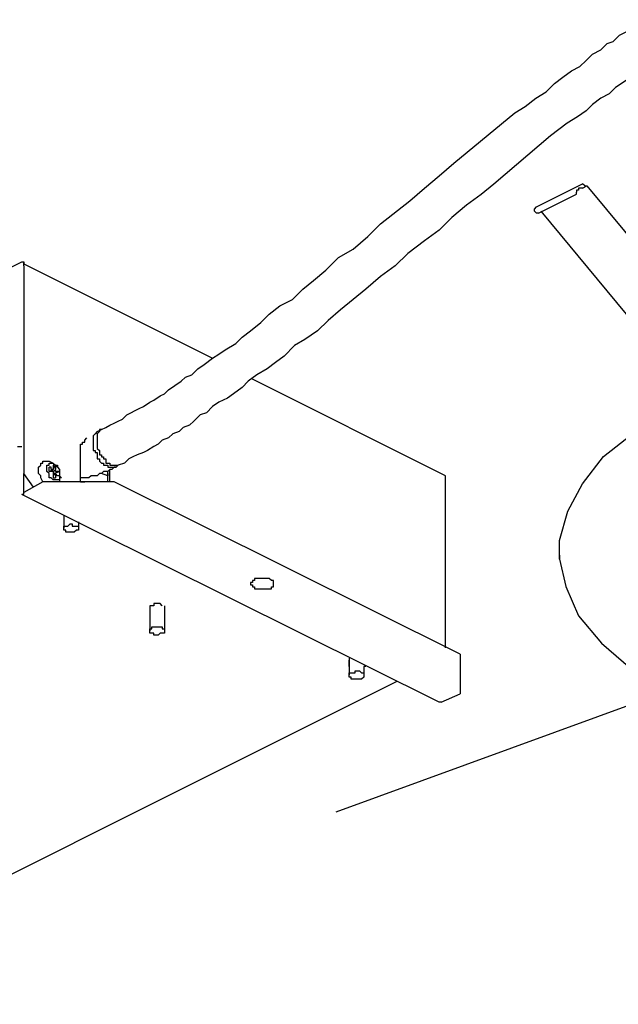
# Model space of a CAD drawing. Extents: x 98 to 234, y 70 to 160.
# Drawn here: x 133 to 145, y 102 to 122 of the extents above; entities that cross this region are included whole.
import ezdxf

# ---------------------------------------------------------------- set-up
doc = ezdxf.new("R2010")
doc.units = 0
doc.layers.get('0').update_dxf_attribs({"linetype": 'CONTINUOUS'})

msp = doc.modelspace()

# ---------------------------------------------------------------- linework, layer by layer
at = {"linetype": 'CONTINUOUS'}
msp.add_line((139.378, 105.863), (146.007, 108.276), dxfattribs=at)
at = {"color": 7}
for points in [[(142.982, 119.969), (143.194, 120.096), (143.406, 120.266), (143.617, 120.393), (143.787, 120.562), (143.956, 120.689), (144.126, 120.816), (144.295, 120.901), (144.422, 121.028), (144.549, 121.155), (144.718, 121.239), (144.845, 121.366), (144.972, 121.409), (145.099, 121.536), (145.725, 121.848)], [(145.688, 120.926), (145.014, 120.477), (144.888, 120.35), (144.718, 120.266), (144.549, 120.139), (144.422, 120.012), (144.252, 119.885), (144.041, 119.758), (143.871, 119.631), (143.702, 119.504)], [(140.273, 117.726), (140.866, 118.191), (141.162, 118.445), (141.458, 118.699), (141.755, 118.953), (142.982, 119.969)], [(143.702, 119.504), (142.559, 118.53), (142.305, 118.318), (142.009, 118.107), (141.713, 117.853), (141.458, 117.599), (141.162, 117.387), (140.823, 117.133), (140.57, 116.879), (140.273, 116.667), (139.977, 116.413), (139.723, 116.202), (139.469, 115.99), (139.215, 115.778), (139.003, 115.567), (138.749, 115.397), (138.538, 115.27), (138.326, 115.059), (138.157, 114.932), (137.987, 114.805), (137.776, 114.678), (137.606, 114.551), (137.479, 114.424), (137.31, 114.297), (137.183, 114.212), (137.013, 114.127), (136.886, 114.043), (136.76, 113.916), (136.632, 113.873), (136.505, 113.746), (136.421, 113.662), (136.294, 113.619), (136.209, 113.535), (136.082, 113.492), (135.998, 113.408), (135.87, 113.365), (135.786, 113.281), (135.701, 113.238), (135.574, 113.154), (135.489, 113.111), (135.363, 113.069), (135.278, 113.027), (135.193, 112.984), (135.108, 112.9), (134.982, 112.857)], [(143.422, 118.07), (144.353, 118.535)], [(144.311, 118.451), (144.268, 118.451), (144.268, 118.408), (144.226, 118.408), (144.226, 118.366)], [(144.353, 118.451), (144.311, 118.451)], [(144.395, 118.493), (144.353, 118.535)], [(144.353, 118.535), (144.353, 118.535)], [(144.353, 118.451), (144.438, 118.493)], [(144.395, 118.493), (144.395, 118.493)], [(144.395, 118.493), (144.438, 118.493)], [(144.438, 118.493), (147.147, 115.233)], [(143.464, 117.943), (144.226, 118.324)], [(144.226, 118.324), (144.226, 118.366)], [(143.379, 118.027), (143.422, 118.07)], [(143.379, 117.985), (143.379, 118.027)], [(143.379, 117.985), (143.422, 117.943)], [(143.464, 117.943), (143.422, 117.943)], [(143.507, 117.985), (146.173, 114.768)], [(134.643, 113.577), (134.727, 113.619), (134.812, 113.662), (134.897, 113.704), (134.982, 113.746), (135.066, 113.789), (135.151, 113.873), (135.235, 113.916), (135.32, 113.958), (135.405, 114), (135.489, 114.043), (135.616, 114.127), (135.701, 114.17), (135.828, 114.254), (135.913, 114.297), (135.998, 114.381), (136.124, 114.466), (136.251, 114.551), (136.336, 114.635), (136.463, 114.678), (136.59, 114.805), (136.717, 114.889), (136.886, 115.016), (137.013, 115.101), (137.14, 115.186), (137.352, 115.313), (137.479, 115.44), (137.648, 115.567), (137.86, 115.736), (138.029, 115.905), (138.241, 116.075), (138.495, 116.202), (138.707, 116.413), (138.918, 116.583), (139.173, 116.794), (139.426, 117.048), (139.723, 117.218), (140.019, 117.472), (140.273, 117.726)], [(118.937, 109.936), (133.034, 116.964)], [(133.034, 116.964), (133.076, 116.964)], [(133.076, 116.964), (133.076, 116.921)], [(133.076, 116.921), (133.076, 116.964)], [(133.076, 116.921), (133.076, 116.921)], [(133.076, 116.921), (133.076, 116.921)], [(133.076, 116.921), (136.886, 115.016)], [(133.076, 116.879), (133.076, 116.921)], [(133.076, 116.879), (133.076, 116.837)], [(133.076, 116.879), (133.076, 112.688)], [(133.076, 116.837), (133.076, 112.646)], [(141.585, 112.646), (137.691, 114.593)], [(134.558, 113.535), (134.558, 113.535), (134.516, 113.492), (134.473, 113.45), (134.473, 113.154), (134.516, 113.154), (134.516, 113.111), (134.558, 113.111), (134.558, 112.984), (134.601, 112.984)], [(134.643, 113.577), (134.601, 113.577), (134.601, 113.535), (134.558, 113.492), (134.558, 113.196), (134.601, 113.154), (134.601, 113.069), (134.643, 113.069), (134.643, 113.027), (134.685, 113.027)], [(134.558, 113.535), (134.643, 113.577)], [(144.776, 113.032), (145.369, 113.498)], [(134.22, 113.154), (134.22, 113.281), (134.262, 113.281), (134.262, 113.323), (134.304, 113.323), (134.304, 113.365), (134.346, 113.408)], [(132.949, 113.238), (133.034, 113.238)], [(134.22, 112.519), (134.22, 113.154)], [(133.457, 112.519), (133.457, 112.519), (133.415, 112.603), (133.415, 112.646), (133.373, 112.688), (133.373, 112.815), (133.415, 112.857), (133.415, 112.9), (133.457, 112.9)], [(133.415, 112.9), (133.457, 112.9)], [(133.457, 112.9), (133.457, 112.942), (133.585, 112.942), (133.669, 112.9)], [(133.585, 112.603), (133.585, 112.688), (133.542, 112.73), (133.542, 112.857), (133.585, 112.857), (133.585, 112.9), (133.627, 112.9), (133.669, 112.9)], [(133.669, 112.9), (133.711, 112.857), (133.754, 112.857), (133.754, 112.815), (133.796, 112.773), (133.796, 112.561), (133.754, 112.561), (133.711, 112.561), (133.669, 112.561)], [(133.669, 112.9), (133.669, 112.9), (133.711, 112.857), (133.754, 112.815), (133.796, 112.773), (133.796, 112.646), (133.838, 112.603), (133.796, 112.603), (133.796, 112.519)], [(134.601, 112.984), (134.601, 112.942), (134.643, 112.9), (134.685, 112.9), (134.685, 112.857), (134.727, 112.857), (134.77, 112.857), (134.77, 112.815), (134.812, 112.815), (134.854, 112.815), (134.897, 112.815), (134.939, 112.815)], [(134.685, 113.027), (134.685, 112.984), (134.727, 112.984), (134.727, 112.9), (134.77, 112.9), (134.812, 112.9), (134.812, 112.857), (134.854, 112.857)], [(143.887, 110.958), (143.887, 111.339), (144.057, 111.931), (144.353, 112.482), (144.776, 113.032)], [(133.076, 112.646), (133.076, 112.688)], [(133.271, 112.415), (133.076, 112.688)], [(133.585, 112.73), (133.585, 112.815)], [(133.669, 112.773), (133.627, 112.773), (133.627, 112.815), (133.585, 112.815)], [(133.585, 112.73), (133.669, 112.773)], [(133.669, 112.73), (133.627, 112.73), (133.585, 112.73)], [(133.627, 112.73), (133.669, 112.773)], [(133.669, 112.773), (133.711, 112.857)], [(133.669, 112.857), (133.669, 112.773)], [(133.711, 112.857), (133.669, 112.857)], [(133.669, 112.857), (133.669, 112.857)], [(133.669, 112.73), (133.711, 112.773)], [(133.669, 112.688), (133.796, 112.73)], [(133.669, 112.73), (133.669, 112.603)], [(133.669, 112.646), (133.711, 112.688)], [(133.711, 112.857), (133.711, 112.773)], [(133.796, 112.73), (133.754, 112.73), (133.711, 112.73), (133.711, 112.773)], [(133.711, 112.688), (133.711, 112.603)], [(133.796, 112.646), (133.754, 112.646), (133.711, 112.688)], [(133.796, 112.73), (133.796, 112.646)], [(134.939, 112.815), (134.897, 112.815), (134.854, 112.773), (134.812, 112.773), (134.77, 112.73), (134.685, 112.73), (134.643, 112.688), (134.601, 112.688), (134.558, 112.646), (134.473, 112.646), (134.431, 112.646), (134.389, 112.603), (134.304, 112.603), (134.22, 112.603)], [(134.77, 112.646), (134.643, 112.688)], [(134.77, 112.519), (134.77, 112.73)], [(134.77, 112.688), (134.77, 112.688)], [(134.77, 112.688), (134.77, 112.646)], [(134.812, 112.519), (134.812, 112.773)], [(134.854, 112.857), (134.897, 112.857), (134.939, 112.857), (134.982, 112.857)], [(134.982, 112.857), (134.939, 112.815)], [(133.076, 112.349), (133.076, 112.646)], [(133.457, 112.519), (133.076, 112.307)], [(134.897, 112.519), (133.457, 112.519)], [(133.669, 112.561), (133.669, 112.561), (133.627, 112.603), (133.585, 112.603)], [(133.669, 112.603), (133.711, 112.603)], [(133.669, 112.603), (133.669, 112.603)], [(134.22, 112.519), (134.304, 112.519)], [(141.882, 109.047), (134.897, 112.519)], [(141.585, 109.174), (141.585, 112.646)], [(133.076, 112.349), (133.076, 112.349)], [(133.076, 112.307), (133.076, 112.349)], [(133.076, 112.265), (133.076, 112.307)], [(133.076, 112.307), (133.076, 112.307)], [(133.076, 112.265), (133.034, 112.265)], [(141.458, 108.074), (133.034, 112.265)], [(133.881, 111.841), (133.881, 111.587)], [(134.177, 111.714), (134.177, 111.672)], [(134.177, 111.714), (134.177, 111.587)], [(133.881, 111.587), (133.881, 111.63), (133.923, 111.63), (133.965, 111.63), (134.008, 111.672), (134.05, 111.672), (134.05, 111.63), (134.092, 111.63), (134.135, 111.63)], [(133.923, 111.503), (133.923, 111.545), (133.881, 111.545), (133.881, 111.587)], [(134.177, 111.587), (134.177, 111.545), (134.135, 111.545), (134.092, 111.503), (134.05, 111.503), (133.965, 111.503), (133.923, 111.503)], [(134.135, 111.63), (134.177, 111.63), (134.177, 111.587)], [(143.887, 111.042), (143.887, 110.958)], [(143.887, 110.958), (144.014, 110.407), (144.268, 109.815), (144.734, 109.264), (145.327, 108.756), (146.046, 108.248), (146.893, 107.867), (147.824, 107.486), (148.883, 107.19), (149.983, 106.978), (151.126, 106.851), (152.354, 106.809), (153.539, 106.851)], [(137.733, 110.571), (137.733, 110.529), (137.691, 110.529), (137.691, 110.487), (137.648, 110.487), (137.648, 110.444)], [(138.114, 110.444), (138.114, 110.529), (138.072, 110.529), (138.029, 110.571), (137.987, 110.571), (137.945, 110.571), (137.902, 110.571), (137.86, 110.571), (137.818, 110.571), (137.776, 110.571), (137.733, 110.571)], [(137.648, 110.444), (137.691, 110.444), (137.691, 110.402), (137.733, 110.402), (137.733, 110.36), (137.776, 110.36), (137.818, 110.36), (137.86, 110.36), (137.902, 110.36), (137.945, 110.36), (137.987, 110.36), (138.029, 110.36)], [(138.029, 110.36), (138.072, 110.36), (138.072, 110.402), (138.114, 110.402), (138.114, 110.444)], [(135.87, 110.021), (135.87, 110.021), (135.828, 110.063), (135.786, 110.063), (135.743, 110.063), (135.701, 110.063), (135.701, 110.021), (135.659, 110.021), (135.616, 110.021), (135.616, 109.979)], [(135.616, 110.021), (135.616, 109.513)], [(135.913, 110.021), (135.913, 109.513)], [(135.616, 109.513), (135.616, 109.555), (135.659, 109.555), (135.659, 109.598), (135.701, 109.598), (135.743, 109.598), (135.828, 109.598), (135.87, 109.598), (135.87, 109.555)], [(135.659, 109.471), (135.616, 109.471), (135.616, 109.513)], [(135.913, 109.513), (135.913, 109.471), (135.87, 109.471), (135.828, 109.471), (135.786, 109.428), (135.743, 109.428), (135.701, 109.428), (135.701, 109.471), (135.659, 109.471)], [(135.87, 109.555), (135.913, 109.555), (135.913, 109.513)], [(139.638, 108.963), (139.638, 108.92)], [(139.638, 108.963), (139.638, 108.624)], [(139.638, 108.836), (139.638, 108.92)], [(141.882, 109.047), (141.882, 108.243)], [(139.638, 108.793), (139.638, 108.836)], [(139.638, 108.624), (139.638, 108.666), (139.68, 108.666), (139.765, 108.666), (139.765, 108.709), (139.807, 108.709), (139.85, 108.709), (139.892, 108.666)], [(139.977, 108.793), (139.935, 108.793)], [(139.935, 108.793), (139.935, 108.624)], [(127.573, 101.978), (140.612, 108.497)], [(139.68, 108.582), (139.638, 108.582), (139.638, 108.624)], [(139.935, 108.624), (139.935, 108.582), (139.892, 108.539), (139.807, 108.539), (139.765, 108.539), (139.68, 108.539), (139.68, 108.582)], [(139.892, 108.666), (139.935, 108.666), (139.935, 108.624)], [(141.501, 108.074), (141.882, 108.243)], [(141.501, 108.074), (141.458, 108.074)]]:
    msp.add_lwpolyline(points, dxfattribs=at)

doc.saveas('drawing.dxf')
